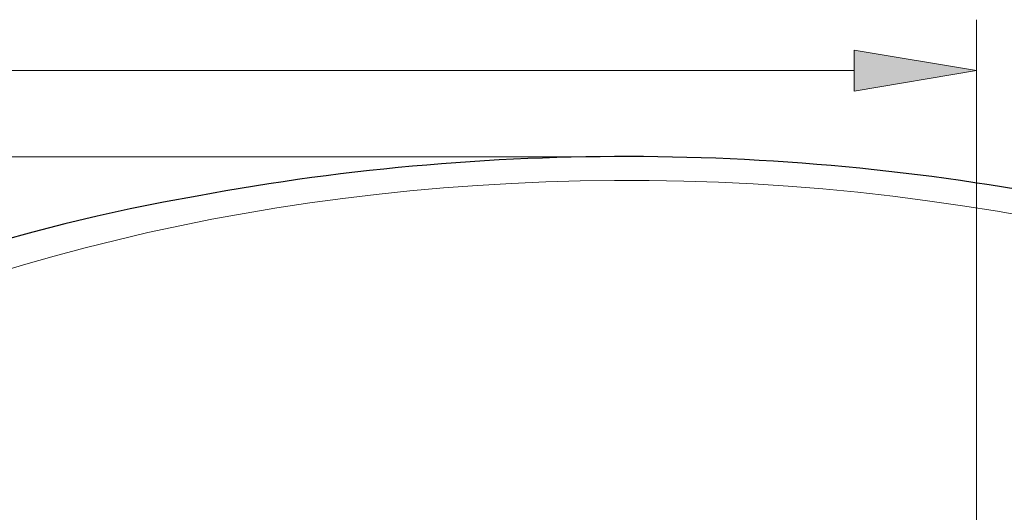
# Model space of a CAD drawing. Units: inches. Extents: x 5 to 63, y 5 to 46.8.
# Drawn here: x 38.8 to 48.4, y 34.2 to 39 of the extents above; entities that cross this region are included whole.
import ezdxf

# ---------------------------------------------------------------- set-up
doc = ezdxf.new("R2010")
doc.units = ezdxf.units.IN
doc.header["$MEASUREMENT"] = 0
for name, color, linetype, lineweight in [('bayang', 7, 'Continuous', 13), ('BENDA', 7, 'Continuous', 30), ('UKUR', 7, 'Continuous', 13)]:
    doc.layers.add(name, color=color, linetype=linetype, lineweight=lineweight)

# ---------------------------------------------------------------- blocks, each defined once
blk = doc.blocks.new('block 110')
at = {"layer": 'UKUR', "color": 7, "lineweight": 9}
blk.add_lwpolyline([(44.2726, 37.6683), (26.7243, 37.6683)], dxfattribs=at)
blk = doc.blocks.new('block 117')
at = {"layer": 'UKUR', "color": 7, "lineweight": 9}
blk.add_lwpolyline([(44.7725, 37.6683), (44.7725, 37.6683)], dxfattribs=at)
blk = doc.blocks.new('block 87')
at = {"layer": 'UKUR', "color": 7, "lineweight": 9}
blk.add_lwpolyline([(48.1535, 29.4421), (48.1535, 39.0138)], dxfattribs=at)
blk = doc.blocks.new('block 89')
at = {"layer": 'UKUR', "color": 7, "lineweight": 9}
blk.add_lwpolyline([(46.9532, 38.5138), (34.8079, 38.5138)], dxfattribs=at)
blk = doc.blocks.new('*U442')
at = {"layer": 'UKUR', "color": 7}
blk.add_solid([(46.9532, 38.3138), (46.9532, 38.7139), (48.1535, 38.5138)], dxfattribs=at)
blk = doc.blocks.new('block 90')
at = {"layer": 'UKUR', "lineweight": 0}
blk.add_lwpolyline([(46.9532, 38.7139), (46.9532, 38.3138), (48.1535, 38.5138), (46.9532, 38.7139)], dxfattribs=at)
at = {"layer": 'UKUR', "color": 7}
blk.add_blockref('*U442', (0, 0), dxfattribs=at)

msp = doc.modelspace()

# ---------------------------------------------------------------- linework, layer by layer
at = {"layer": 'bayang'}
msp.add_open_spline([(48.7009, 20.8056), (46.1112, 20.3233), (43.3489, 20.3233), (40.7596, 20.8053), (33.4867, 22.1595), (29.3681, 26.899), (31.5607, 31.3912), (33.7533, 35.8834), (41.4266, 38.4273), (48.6995, 37.073)], degree=3, knots=[0, 0, 0, 0, 1, 1, 1, 2, 2, 2, 3, 3, 3, 3], dxfattribs=at)
at = {"layer": 'BENDA'}
msp.add_open_spline([(49.535, 37.1591), (46.5663, 37.7961), (43.5009, 37.8385), (40.516, 37.2837)], degree=3, dxfattribs=at)
msp.add_open_spline([(40.516, 37.2837), (33.399, 36.0354), (29.1929, 31.2887), (31.1214, 26.6819), (32.3618, 23.7184), (35.9379, 21.4037), (40.5157, 20.6006)], degree=3, knots=[0, 0, 0, 0, 1, 1, 1, 2, 2, 2, 2], dxfattribs=at)

# ---------------------------------------------------------------- block references
at = {"layer": 'UKUR'}
for name in ['block 87', 'block 90', 'block 89', 'block 110', 'block 117']:
    msp.add_blockref(name, (0, 0), dxfattribs=at)

doc.saveas('drawing.dxf')
